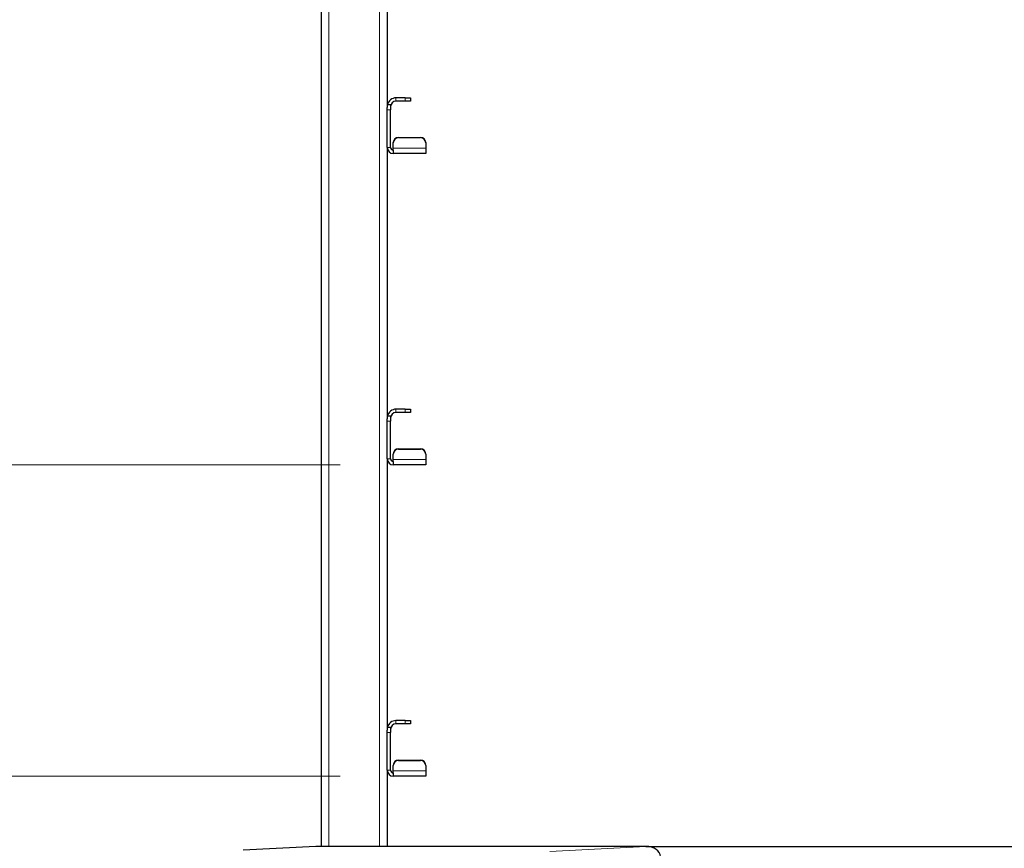
# Model space of a CAD drawing. Units: millimetres. Extents: x 0 to 210, y 0 to 297.
# Drawn here: x 60 to 78, y 195 to 211 of the extents above; entities that cross this region are included whole.
import ezdxf

# ---------------------------------------------------------------- set-up
doc = ezdxf.new("R2010")
doc.units = ezdxf.units.MM
doc.styles.add('SLDTEXTSTYLE0', font='TXT', dxfattribs={"width": 0.75})
doc.dimstyles.new('SLDDIMSTYLE0', dxfattribs={"dimtxt": 3.5, "dimasz": 3.302, "dimexe": 0, "dimexo": 0.0625, "dimgap": 0.875, "dimtad": 1, "dimlfac": 20, "dimrnd": 1e-09, "dimzin": 12, "dimdsep": 46, "dimtxsty": 'SLDTEXTSTYLE0', "dimsah": 1, "dimcen": 0.09, "dimadec": 0, "dimazin": 3, "dimtfac": 1, "dimtofl": 0, "dimtmove": 0, "dimatfit": 3, "dimfxl": 1, "dimfrac": 2, "dimtolj": 1, "dimtzin": 12, "dimarcsym": 0})
doc.dimstyles.new('SLDDIMSTYLE1', dxfattribs={"dimtxt": 3.5, "dimasz": 3.302, "dimexe": 0, "dimexo": 0.0625, "dimgap": 0.875, "dimtad": 1, "dimlfac": 20, "dimrnd": 1e-09, "dimzin": 12, "dimdsep": 46, "dimtxsty": 'SLDTEXTSTYLE0', "dimsah": 1, "dimcen": 0.09, "dimadec": 0, "dimazin": 3, "dimtfac": 1, "dimtmove": 0, "dimatfit": 0, "dimfxl": 1, "dimfrac": 2, "dimtolj": 1, "dimtzin": 12, "dimarcsym": 0})
doc.dimstyles.new('SLDDIMSTYLE3', dxfattribs={"dimtxt": 3.5, "dimasz": 3.302, "dimexe": 0, "dimexo": 0.0625, "dimgap": 0.875, "dimtad": 1, "dimdec": 0, "dimlfac": 20, "dimrnd": 1e-09, "dimzin": 12, "dimdsep": 46, "dimtxsty": 'SLDTEXTSTYLE0', "dimsah": 1, "dimcen": 0.09, "dimadec": 0, "dimazin": 3, "dimtol": 1, "dimtp": 3, "dimtm": 3, "dimtfac": 1, "dimtdec": 0, "dimtofl": 0, "dimtmove": 0, "dimatfit": 3, "dimfxl": 1, "dimfrac": 2, "dimtolj": 1, "dimarcsym": 0})

# ---------------------------------------------------------------- blocks, each defined once
blk = doc.blocks.new('_D')
at = {"color": 7, "linetype": 'Continuous', "lineweight": 0}
for p, q in [((65.761, 261.126), (44.299, 261.126)), ((45.299, 261.126), (45.299, 196.501)), ((65.761, 196.501), (44.299, 196.501))]:
    blk.add_line(p, q, dxfattribs=at)
at = {"color": 7, "linetype": 'Continuous', "lineweight": 18}
for points in [[(45.299, 261.126), (44.799, 257.824), (45.799, 257.824)], [(45.299, 196.501), (45.799, 199.803), (44.799, 199.803)]]:
    blk.add_solid(points, dxfattribs=at)
at = {"color": 7, "linetype": 'Continuous', "lineweight": 18, "char_height": 3.5, "attachment_point": 1, "rotation": 90, "style": 'SLDTEXTSTYLE0'}
for s, insert in [('1292,5', (40.787, 233.288)), ('11x 117,5=', (40.787, 210.115))]:
    blk.add_mtext(s, dxfattribs=dict(at, insert=insert))
blk = doc.blocks.new('_D_1')
at = {"color": 7, "linetype": 'Continuous', "lineweight": 0}
for p, q in [((53.299, 202.376), (53.299, 220.136)), ((65.761, 202.376), (52.299, 202.376)), ((53.299, 202.376), (53.299, 196.501)), ((65.761, 196.501), (52.299, 196.501)), ((53.299, 196.501), (53.299, 190.151))]:
    blk.add_line(p, q, dxfattribs=at)
at = {"color": 7, "linetype": 'Continuous', "lineweight": 18}
for points in [[(53.299, 202.376), (53.799, 205.678), (52.799, 205.678)], [(53.299, 196.501), (52.799, 193.199), (53.799, 193.199)]]:
    blk.add_solid(points, dxfattribs=at)
at = {"color": 7, "linetype": 'Continuous', "lineweight": 18, "insert": (48.787, 208.499), "char_height": 3.5, "attachment_point": 1, "rotation": 90, "style": 'SLDTEXTSTYLE0'}
blk.add_mtext('117,5', dxfattribs=at)
blk = doc.blocks.new('_D_4')
at = {"color": 7, "linetype": 'Continuous', "lineweight": 0}
for p, q in [((68.524, 269.426), (36.299, 269.426)), ((37.299, 269.426), (37.299, 185.596)), ((66.224, 185.596), (36.299, 185.596))]:
    blk.add_line(p, q, dxfattribs=at)
at = {"color": 7, "linetype": 'Continuous', "lineweight": 18}
for points in [[(37.299, 269.426), (36.799, 266.124), (37.799, 266.124)], [(37.299, 185.596), (37.799, 188.898), (36.799, 188.898)]]:
    blk.add_solid(points, dxfattribs=at)
at = {"color": 7, "linetype": 'Continuous', "lineweight": 18, "char_height": 3.5, "attachment_point": 1, "rotation": 90, "style": 'SLDTEXTSTYLE0'}
for s, insert in [('±3', (32.787, 230.775)), ('1677', (32.787, 219.118))]:
    blk.add_mtext(s, dxfattribs=dict(at, insert=insert))

msp = doc.modelspace()

# ---------------------------------------------------------------- linework, layer by layer
at = {"color": 7, "linetype": 'Continuous', "lineweight": 25}
for p, q in [((65.39851, 265.30074), (65.39851, 195.17574)), ((66.64851, 214.23824), (66.64851, 209.11933)), ((66.98351, 209.30074), (66.81101, 209.30074)), ((66.98351, 209.23824), (66.81101, 209.23824)), ((66.98351, 209.30074), (67.08351, 209.30074)), ((67.08351, 209.23824), (66.98351, 209.23824)), ((67.08351, 209.30074), (67.08351, 209.23824)), ((66.64851, 209.17574), (66.71101, 209.17574)), ((66.64851, 209.07574), (66.64851, 209.11933)), ((66.64851, 208.36324), (66.64851, 209.07574)), ((66.71101, 209.17574), (66.71101, 209.07574)), ((66.71101, 208.36324), (66.71101, 209.07574)), ((66.86101, 208.55504), (67.27351, 208.55504)), ((66.86101, 208.5496), (67.27351, 208.5496)), ((66.64851, 208.36324), (66.64851, 203.24433)), ((66.76101, 208.44998), (66.76101, 208.45542)), ((66.76101, 208.35343), (66.76101, 208.44998)), ((66.76101, 208.31324), (66.76101, 208.35343)), ((66.76101, 208.31324), (66.76101, 208.25074)), ((67.37351, 208.45542), (67.37351, 208.44998)), ((67.37351, 208.44998), (67.37351, 208.35343)), ((67.37351, 208.35343), (67.37351, 208.25074)), ((67.37351, 208.25074), (66.76101, 208.25074)), ((66.64851, 203.30074), (66.71101, 203.30074)), ((66.71101, 203.30074), (66.71101, 203.20074)), ((66.98351, 203.42574), (66.81101, 203.42574)), ((66.98351, 203.36324), (66.81101, 203.36324)), ((66.98351, 203.42574), (67.08351, 203.42574)), ((67.08351, 203.36324), (66.98351, 203.36324)), ((67.08351, 203.42574), (67.08351, 203.36324)), ((66.64851, 203.20074), (66.64851, 203.24433)), ((66.64851, 202.48824), (66.64851, 203.20074)), ((66.71101, 202.48824), (66.71101, 203.20074)), ((66.76101, 202.57498), (66.76101, 202.58042)), ((66.76101, 202.47843), (66.76101, 202.57498)), ((66.86101, 202.68004), (67.27351, 202.68004)), ((66.86101, 202.6746), (67.27351, 202.6746)), ((67.37351, 202.58042), (67.37351, 202.57498)), ((67.37351, 202.57498), (67.37351, 202.47843)), ((66.64851, 202.48824), (66.64851, 197.36933)), ((66.76101, 202.43824), (66.76101, 202.47843)), ((66.76101, 202.43824), (66.76101, 202.37574)), ((67.37351, 202.37574), (66.76101, 202.37574)), ((67.37351, 202.47843), (67.37351, 202.37574)), ((66.98351, 197.55074), (66.81101, 197.55074)), ((66.98351, 197.55074), (67.08351, 197.55074)), ((67.08351, 197.55074), (67.08351, 197.48824)), ((66.64851, 197.42574), (66.71101, 197.42574)), ((66.64851, 197.32574), (66.64851, 197.36933)), ((66.71101, 197.42574), (66.71101, 197.32574)), ((66.98351, 197.48824), (66.81101, 197.48824)), ((67.08351, 197.48824), (66.98351, 197.48824)), ((66.64851, 196.61324), (66.64851, 197.32574)), ((66.71101, 196.61324), (66.71101, 197.32574)), ((66.86101, 196.80504), (67.27351, 196.80504)), ((66.86101, 196.7996), (67.27351, 196.7996)), ((66.64851, 196.61324), (66.64851, 195.17574)), ((66.76101, 196.69998), (66.76101, 196.70542)), ((66.76101, 196.60343), (66.76101, 196.69998)), ((67.37351, 196.70542), (67.37351, 196.69998)), ((67.37351, 196.69998), (67.37351, 196.60343)), ((66.76101, 196.56324), (66.76101, 196.60343)), ((66.76101, 196.56324), (66.76101, 196.50074)), ((67.37351, 196.50074), (66.76101, 196.50074)), ((67.37351, 196.60343), (67.37351, 196.50074)), ((65.29851, 195.17574), (63.93262, 195.10416)), ((71.52613, 195.17574), (65.29851, 195.17574)), ((66.49851, 195.17574), (65.54851, 195.17574)), ((71.52613, 195.17574), (88.62088, 195.17574))]:
    msp.add_line(p, q, dxfattribs=at)
at = {"color": 8, "linetype": 'Continuous', "lineweight": 18}
for p, q in [((65.54851, 265.30074), (65.54851, 195.17574)), ((66.49851, 265.30074), (66.49851, 195.17574)), ((66.81101, 209.23824), (66.81101, 209.30074)), ((66.98351, 209.23824), (66.98351, 209.30074)), ((66.71101, 209.07574), (66.64851, 209.07574)), ((66.86101, 208.55504), (66.86101, 208.5496)), ((67.27351, 208.5496), (67.27351, 208.55504)), ((66.71101, 208.36324), (66.64851, 208.36324)), ((67.37351, 208.35343), (66.76101, 208.35343)), ((66.81101, 203.36324), (66.81101, 203.42574)), ((66.98351, 203.36324), (66.98351, 203.42574)), ((66.71101, 203.20074), (66.64851, 203.20074)), ((66.86101, 202.68004), (66.86101, 202.6746)), ((67.27351, 202.6746), (67.27351, 202.68004)), ((66.71101, 202.48824), (66.64851, 202.48824)), ((67.37351, 202.47843), (66.76101, 202.47843)), ((66.81101, 197.48824), (66.81101, 197.55074)), ((66.98351, 197.48824), (66.98351, 197.55074)), ((66.71101, 197.32574), (66.64851, 197.32574)), ((66.86101, 196.80504), (66.86101, 196.7996)), ((67.27351, 196.7996), (67.27351, 196.80504)), ((66.71101, 196.61324), (66.64851, 196.61324)), ((67.37351, 196.60343), (66.76101, 196.60343)), ((69.71566, 195.08086), (71.52613, 195.17574))]:
    msp.add_line(p, q, dxfattribs=at)
at = {"color": 7, "linetype": 'Continuous', "lineweight": 25}
for centre, radius, start, end in [((66.81101, 209.13824), 0.1625, 90, 166.657636), ((66.81101, 209.13824), 0.1, 90, 180), ((66.86082, 208.45523), 0.09981, 89.890987, 179.89057), ((66.86082, 208.44979), 0.09981, 89.890987, 179.89057), ((67.2737, 208.45523), 0.09981, 0.10943, 90.109013), ((67.2737, 208.44979), 0.09981, 0.10943, 90.109013), ((66.76101, 208.36324), 0.1125, 180, 270), ((66.76101, 208.36324), 0.05, 180, 270), ((66.81101, 203.26324), 0.1625, 90, 166.657636), ((66.81101, 203.26324), 0.1, 90, 180), ((66.86082, 202.58023), 0.09981, 89.890987, 179.89057), ((66.86082, 202.57479), 0.09981, 89.890987, 179.89057), ((67.2737, 202.58023), 0.09981, 0.10943, 90.109013), ((67.2737, 202.57479), 0.09981, 0.10943, 90.109013), ((66.76101, 202.48824), 0.1125, 180, 270), ((66.76101, 202.48824), 0.05, 180, 270), ((66.81101, 197.38824), 0.1625, 90, 166.657636), ((66.81101, 197.38824), 0.1, 90, 180), ((66.86082, 196.70523), 0.09981, 89.890987, 179.89057), ((66.86082, 196.69979), 0.09981, 89.890987, 179.89057), ((67.2737, 196.70523), 0.09981, 0.10943, 90.109013), ((67.2737, 196.69979), 0.09981, 0.10943, 90.109013), ((66.76101, 196.61324), 0.1125, 180, 270), ((66.76101, 196.61324), 0.05, 180, 270)]:
    msp.add_arc(centre, radius, start, end, dxfattribs=at)
msp.add_ellipse((71.51566, 194.97546), major_axis=(0.28265, 0.01481), ratio=0.70662175, start_param=6.24616975, end_param=7.77995051, dxfattribs=at)

# ---------------------------------------------------------------- dimensions: what is measured, and where the dimension line sits
at = {"color": 7, "linetype": 'Continuous', "lineweight": 18}
for base, p1, p2, dimstyle, picture, middle in [((37.29851, 185.59574), (69.52351, 269.42574), (67.22351, 185.59574), 'SLDDIMSTYLE3', '_D_4', (37.29851, 227.51074)), ((53.29851, 196.50074), (66.76101, 202.37574), (66.76101, 196.50074), 'SLDDIMSTYLE1', '_D_1', (53.29851, 214.31763))]:
    dim = msp.add_linear_dim(base=base, p1=p1, p2=p2, angle=90, dimstyle=dimstyle, dxfattribs=at)
    dim.commit()
    dim.dimension.update_dxf_attribs({"geometry": picture, "text_midpoint": middle, "dimtype": 160})
dim = msp.add_linear_dim(base=(45.29851, 196.50074), p1=(66.76101, 261.12574), p2=(66.76101, 196.50074), angle=90, text='11x 117,5=<>', dimstyle='SLDDIMSTYLE0', dxfattribs=at)
dim.commit()
dim.dimension.update_dxf_attribs({"geometry": '_D', "text_midpoint": (45.29851, 228.81324), "dimtype": 160})

doc.saveas('drawing.dxf')
